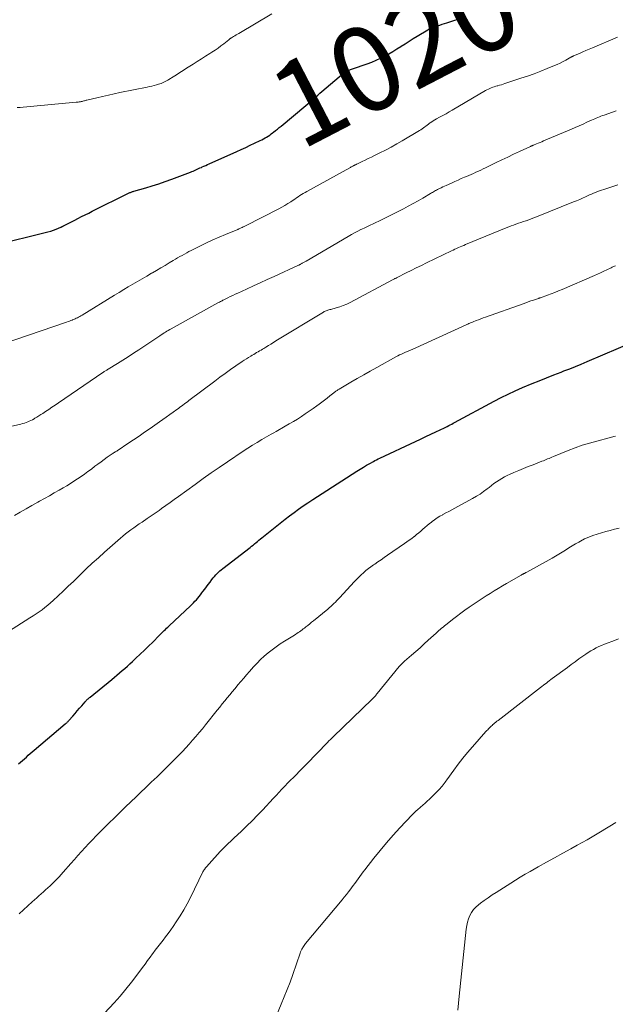
# Model space of a CAD drawing. Units: feet. Extents: x 1980000 to 1985000, y 520000 to 525002.
# Drawn here: x 1981462 to 1981602, y 522010 to 522242 of the extents above; entities that cross this region are included whole.
import ezdxf
from ezdxf.enums import TextEntityAlignment as Align

# ---------------------------------------------------------------- set-up
doc = ezdxf.new("R2010")
doc.units = ezdxf.units.FT
doc.header["$LTSCALE"] = 100
doc.header["$MEASUREMENT"] = 0
for name, color, linetype, lineweight in [('CONTOUR INDEX', 32, 'Continuous', 25), ('CONTOUR INDEX LABEL', 7, 'Continuous', 15), ('CONTOUR INTERMEDIATE', 40, 'Continuous', 15)]:
    doc.layers.add(name, color=color, linetype=linetype, lineweight=lineweight)
doc.styles.add('slant', font='romans.shx', dxfattribs={"oblique": 14.999978})

msp = doc.modelspace()

# ---------------------------------------------------------------- linework, layer by layer
at = {"layer": 'CONTOUR INDEX', "flags": 128}
for points, elevation in [([(1981456.48, 522189.07), (1981467.94, 522191.88), (1981468.59, 522192.06), (1981469.24, 522192.25), (1981469.88, 522192.47), (1981470.51, 522192.71), (1981471.62, 522193.15), (1981471.69, 522193.19), (1981471.77, 522193.22), (1981471.84, 522193.25), (1981471.91, 522193.29), (1981471.99, 522193.33), (1981472.06, 522193.37), (1981472.13, 522193.4), (1981472.2, 522193.44), (1981473, 522193.86), (1981473.48, 522194.11), (1981473.95, 522194.35), (1981474.43, 522194.6), (1981474.91, 522194.84), (1981475.64, 522195.21), (1981476.48, 522195.64), (1981477.33, 522196.07), (1981478.17, 522196.49), (1981479.02, 522196.91), (1981487.5, 522201.14), (1981487.65, 522201.21), (1981487.81, 522201.28), (1981487.97, 522201.35), (1981488.13, 522201.41), (1981488.29, 522201.47), (1981488.45, 522201.52), (1981488.61, 522201.57), (1981488.78, 522201.62), (1981491.57, 522202.4), (1981493.12, 522202.85), (1981494.66, 522203.34), (1981496.18, 522203.87), (1981497.7, 522204.43), (1981502.09, 522206.11), (1981502.42, 522206.24), (1981502.74, 522206.37), (1981503.07, 522206.51), (1981503.39, 522206.66), (1981503.71, 522206.8), (1981504.03, 522206.95), (1981504.35, 522207.09), (1981504.68, 522207.23), (1981504.86, 522207.32), (1981505.28, 522207.5), (1981505.7, 522207.69), (1981506.12, 522207.87), (1981506.53, 522208.06), (1981512.99, 522210.96), (1981514.05, 522211.44), (1981515.11, 522211.92), (1981516.16, 522212.41), (1981517.21, 522212.91), (1981518.54, 522213.54), (1981518.92, 522213.73), (1981519.3, 522213.93), (1981519.67, 522214.14), (1981520.03, 522214.36), (1981520.39, 522214.59), (1981520.74, 522214.83), (1981521.09, 522215.08), (1981521.43, 522215.34), (1981521.65, 522215.52), (1981522.1, 522215.87), (1981522.55, 522216.22), (1981522.99, 522216.58), (1981523.43, 522216.94), (1981529.27, 522221.75), (1981529.75, 522222.15), (1981530.22, 522222.56), (1981530.69, 522222.98), (1981531.16, 522223.4), (1981531.62, 522223.82), (1981532.09, 522224.24), (1981532.56, 522224.65), (1981533.03, 522225.06), (1981538.14, 522229.4), (1981538.26, 522229.5), (1981538.38, 522229.59), (1981538.5, 522229.67), (1981538.63, 522229.74), (1981538.77, 522229.81), (1981538.9, 522229.88), (1981539.04, 522229.93), (1981539.18, 522229.99), (1981539.34, 522230.05), (1981539.57, 522230.13), (1981539.79, 522230.21), (1981540.01, 522230.28), (1981540.24, 522230.36), (1981543.71, 522231.6), (1981544.75, 522231.99), (1981545.78, 522232.42), (1981546.79, 522232.89), (1981547.79, 522233.39), (1981548.77, 522233.93), (1981549.74, 522234.48), (1981550.69, 522235.07), (1981551.62, 522235.68), (1981551.64, 522235.69), (1981552.58, 522236.31), (1981553.53, 522236.92), (1981554.49, 522237.52), (1981555.45, 522238.1), (1981557.97, 522239.59), (1981558.15, 522239.69), (1981558.32, 522239.78), (1981558.5, 522239.87), (1981558.68, 522239.95), (1981558.86, 522240.03), (1981559.04, 522240.11), (1981559.23, 522240.18), (1981559.42, 522240.24), (1981560.17, 522240.49), (1981560.74, 522240.68), (1981561.31, 522240.87), (1981561.87, 522241.06), (1981562.44, 522241.24), (1981566.73, 522242.62)], 1020), ([(1981461.68, 522066.96), (1981462.13, 522067.37), (1981462.59, 522067.77), (1981463.04, 522068.18), (1981463.5, 522068.58), (1981463.96, 522068.98), (1981464.42, 522069.38), (1981464.88, 522069.77), (1981465.34, 522070.17), (1981472.65, 522076.35), (1981472.77, 522076.44), (1981472.88, 522076.54), (1981472.99, 522076.65), (1981473.1, 522076.75), (1981473.21, 522076.85), (1981473.31, 522076.96), (1981473.41, 522077.07), (1981473.51, 522077.18), (1981474.43, 522078.22), (1981474.96, 522078.83), (1981475.49, 522079.43), (1981476.02, 522080.04), (1981476.55, 522080.65), (1981477.34, 522081.57), (1981477.47, 522081.72), (1981477.6, 522081.86), (1981477.74, 522082.01), (1981477.89, 522082.15), (1981478.03, 522082.29), (1981478.18, 522082.42), (1981478.33, 522082.55), (1981478.49, 522082.68), (1981483.57, 522086.83), (1981484.2, 522087.34), (1981484.82, 522087.86), (1981485.43, 522088.37), (1981486.05, 522088.89), (1981486.66, 522089.41), (1981487.26, 522089.94), (1981487.86, 522090.48), (1981488.45, 522091.02), (1981489.29, 522091.8), (1981490.29, 522092.74), (1981491.28, 522093.68), (1981492.26, 522094.65), (1981493.23, 522095.61), (1981494.75, 522097.14), (1981495.04, 522097.43), (1981495.32, 522097.72), (1981495.61, 522098.01), (1981495.91, 522098.3), (1981496.2, 522098.58), (1981496.49, 522098.87), (1981496.79, 522099.15), (1981497.08, 522099.43), (1981502.08, 522104.11), (1981502.45, 522104.46), (1981502.81, 522104.82), (1981503.17, 522105.19), (1981503.51, 522105.57), (1981503.85, 522105.96), (1981504.18, 522106.35), (1981504.5, 522106.75), (1981504.81, 522107.16), (1981505.04, 522107.47), (1981505.46, 522108.03), (1981505.88, 522108.6), (1981506.29, 522109.17), (1981506.71, 522109.73), (1981507.17, 522110.35), (1981507.45, 522110.71), (1981507.74, 522111.05), (1981508.04, 522111.39), (1981508.35, 522111.71), (1981508.68, 522112.02), (1981509.02, 522112.32), (1981509.36, 522112.61), (1981509.71, 522112.9), (1981516.12, 522117.87), (1981516.47, 522118.15), (1981516.83, 522118.43), (1981517.18, 522118.71), (1981517.53, 522119), (1981517.88, 522119.28), (1981518.22, 522119.57), (1981518.58, 522119.85), (1981518.93, 522120.14), (1981524.36, 522124.47), (1981525.41, 522125.29), (1981526.47, 522126.09), (1981527.55, 522126.87), (1981528.64, 522127.64), (1981529.75, 522128.38), (1981530.86, 522129.12), (1981531.97, 522129.85), (1981533.09, 522130.57), (1981541.27, 522135.79), (1981542.03, 522136.26), (1981542.79, 522136.73), (1981543.55, 522137.18), (1981544.33, 522137.62), (1981545.14, 522138.08), (1981545.51, 522138.28), (1981545.89, 522138.48), (1981546.26, 522138.66), (1981546.64, 522138.85), (1981555.07, 522142.79), (1981556.25, 522143.35), (1981557.44, 522143.91), (1981558.63, 522144.47), (1981559.81, 522145.03), (1981561.89, 522146.01), (1981562.04, 522146.08), (1981562.19, 522146.15), (1981562.33, 522146.23), (1981562.48, 522146.3), (1981562.88, 522146.51), (1981563.22, 522146.7), (1981563.57, 522146.88), (1981563.91, 522147.06), (1981564.25, 522147.25), (1981573.55, 522152.26), (1981575.19, 522153.11), (1981576.84, 522153.93), (1981578.52, 522154.69), (1981580.21, 522155.43), (1981582.48, 522156.37), (1981584.18, 522157.06), (1981585.87, 522157.75), (1981587.58, 522158.42), (1981589.28, 522159.09), (1981589.97, 522159.35), (1981591.33, 522159.89), (1981592.69, 522160.43), (1981594.05, 522160.99), (1981595.4, 522161.55), (1981606.51, 522166.29)], 1040)]:
    msp.add_lwpolyline(points, dxfattribs=dict(at, elevation=elevation))
at = {"layer": 'CONTOUR INTERMEDIATE', "flags": 128}
for points, elevation in [([(1981461.35, 522221.3), (1981462.03, 522221.33), (1981462.72, 522221.38), (1981475.21, 522222.52), (1981475.44, 522222.54), (1981475.68, 522222.57), (1981475.91, 522222.61), (1981476.15, 522222.65), (1981476.23, 522222.67), (1981476.42, 522222.71), (1981476.61, 522222.75), (1981476.8, 522222.8), (1981476.99, 522222.85), (1981477.18, 522222.9), (1981477.37, 522222.95), (1981477.56, 522223), (1981477.75, 522223.04), (1981480.07, 522223.6), (1981481.43, 522223.92), (1981482.79, 522224.23), (1981484.15, 522224.52), (1981485.52, 522224.8), (1981491.92, 522226.08), (1981492.47, 522226.2), (1981493.03, 522226.33), (1981493.58, 522226.47), (1981494.13, 522226.62), (1981494.57, 522226.75), (1981494.89, 522226.85), (1981495.22, 522226.97), (1981495.53, 522227.09), (1981495.85, 522227.23), (1981496.16, 522227.38), (1981496.46, 522227.54), (1981496.76, 522227.71), (1981497.05, 522227.89), (1981498.05, 522228.52), (1981498.84, 522229.02), (1981499.63, 522229.52), (1981500.41, 522230.03), (1981501.2, 522230.53), (1981502.71, 522231.5), (1981503.69, 522232.13), (1981504.67, 522232.75), (1981505.66, 522233.38), (1981506.64, 522234), (1981507.17, 522234.33), (1981507.88, 522234.79), (1981508.59, 522235.28), (1981509.28, 522235.78), (1981509.96, 522236.31), (1981511.14, 522237.25), (1981511.22, 522237.31), (1981511.3, 522237.37), (1981511.38, 522237.44), (1981511.46, 522237.5), (1981511.54, 522237.56), (1981511.62, 522237.62), (1981511.7, 522237.67), (1981511.79, 522237.72), (1981512.24, 522237.99), (1981512.56, 522238.17), (1981512.87, 522238.35), (1981513.18, 522238.53), (1981513.49, 522238.72), (1981521.25, 522243.33)], 1016), ([(1981458.07, 522165.73), (1981472.97, 522170.85), (1981473.31, 522170.97), (1981473.64, 522171.09), (1981473.97, 522171.21), (1981474.3, 522171.33), (1981474.37, 522171.36), (1981474.66, 522171.48), (1981474.95, 522171.61), (1981475.24, 522171.74), (1981475.52, 522171.88), (1981475.79, 522172.03), (1981476.07, 522172.18), (1981476.34, 522172.34), (1981476.61, 522172.5), (1981484.24, 522177.19), (1981485.32, 522177.84), (1981486.4, 522178.5), (1981487.48, 522179.14), (1981488.56, 522179.78), (1981489.65, 522180.42), (1981490.74, 522181.05), (1981491.83, 522181.68), (1981492.93, 522182.31), (1981493.16, 522182.44), (1981494.15, 522183.01), (1981495.14, 522183.58), (1981496.13, 522184.16), (1981497.11, 522184.75), (1981498.02, 522185.29), (1981498.55, 522185.61), (1981499.08, 522185.92), (1981499.61, 522186.23), (1981500.14, 522186.54), (1981500.68, 522186.84), (1981501.22, 522187.14), (1981501.76, 522187.42), (1981502.31, 522187.7), (1981504.44, 522188.76), (1981505.9, 522189.46), (1981507.37, 522190.15), (1981508.85, 522190.8), (1981510.34, 522191.43), (1981513.29, 522192.65), (1981513.31, 522192.66), (1981513.33, 522192.67), (1981513.35, 522192.68), (1981513.37, 522192.69), (1981513.46, 522192.72), (1981513.48, 522192.73), (1981513.5, 522192.74), (1981513.52, 522192.75), (1981513.55, 522192.76), (1981514.01, 522192.98), (1981514.27, 522193.11), (1981514.53, 522193.23), (1981514.78, 522193.36), (1981515.03, 522193.48), (1981522.86, 522197.49), (1981523.58, 522197.87), (1981524.29, 522198.27), (1981525, 522198.7), (1981525.69, 522199.14), (1981526.25, 522199.51), (1981526.65, 522199.78), (1981527.05, 522200.04), (1981527.45, 522200.31), (1981527.85, 522200.58), (1981528.25, 522200.84), (1981528.66, 522201.1), (1981529.07, 522201.35), (1981529.49, 522201.58), (1981539.57, 522207.11), (1981539.76, 522207.21), (1981539.95, 522207.32), (1981540.14, 522207.42), (1981540.33, 522207.53), (1981540.54, 522207.64), (1981540.63, 522207.69), (1981540.71, 522207.73), (1981540.8, 522207.78), (1981540.89, 522207.83), (1981540.98, 522207.87), (1981541.06, 522207.92), (1981541.15, 522207.96), (1981541.24, 522208.01), (1981542.51, 522208.61), (1981543.23, 522208.95), (1981543.95, 522209.3), (1981544.67, 522209.65), (1981545.39, 522210), (1981546.65, 522210.62), (1981548, 522211.3), (1981549.33, 522211.99), (1981550.64, 522212.72), (1981551.94, 522213.47), (1981556.02, 522215.89), (1981556.33, 522216.08), (1981556.63, 522216.28), (1981556.92, 522216.5), (1981557.21, 522216.72), (1981557.5, 522216.95), (1981557.79, 522217.17), (1981558.08, 522217.39), (1981558.37, 522217.6), (1981558.5, 522217.69), (1981558.87, 522217.94), (1981559.24, 522218.18), (1981559.62, 522218.41), (1981560.01, 522218.63), (1981560.73, 522219.02), (1981561.48, 522219.43), (1981562.23, 522219.84), (1981562.97, 522220.27), (1981563.71, 522220.69), (1981571.53, 522225.27), (1981571.86, 522225.45), (1981572.19, 522225.62), (1981572.53, 522225.78), (1981572.87, 522225.92), (1981573.22, 522226.05), (1981573.57, 522226.18), (1981573.92, 522226.29), (1981574.28, 522226.39), (1981574.4, 522226.42), (1981574.83, 522226.54), (1981575.25, 522226.66), (1981575.66, 522226.79), (1981576.08, 522226.92), (1981579.85, 522228.16), (1981581.42, 522228.69), (1981582.97, 522229.25), (1981584.52, 522229.84), (1981586.05, 522230.46), (1981587.72, 522231.15), (1981588.41, 522231.45), (1981589.1, 522231.76), (1981589.77, 522232.1), (1981590.44, 522232.46), (1981591.6, 522233.1), (1981591.68, 522233.14), (1981591.76, 522233.19), (1981591.84, 522233.23), (1981591.92, 522233.27), (1981592, 522233.32), (1981592.08, 522233.36), (1981592.17, 522233.4), (1981592.25, 522233.44), (1981593.62, 522234.03), (1981594.38, 522234.37), (1981595.15, 522234.7), (1981595.92, 522235.03), (1981596.69, 522235.36), (1981602.55, 522237.83)], 1024), ([(1981457.63, 522145.8), (1981462.23, 522146.86), (1981462.63, 522146.97), (1981463.03, 522147.08), (1981463.43, 522147.21), (1981463.82, 522147.36), (1981464.2, 522147.52), (1981464.58, 522147.69), (1981464.95, 522147.89), (1981465.31, 522148.09), (1981465.53, 522148.22), (1981465.99, 522148.5), (1981466.46, 522148.79), (1981466.91, 522149.08), (1981467.37, 522149.38), (1981468, 522149.8), (1981468.76, 522150.31), (1981469.53, 522150.83), (1981470.29, 522151.35), (1981471.06, 522151.87), (1981481.5, 522159.01), (1981481.65, 522159.1), (1981481.8, 522159.2), (1981481.95, 522159.3), (1981482.1, 522159.39), (1981482.25, 522159.48), (1981482.4, 522159.58), (1981482.56, 522159.67), (1981482.71, 522159.76), (1981484.95, 522161.12), (1981486.22, 522161.9), (1981487.48, 522162.69), (1981488.73, 522163.5), (1981489.98, 522164.32), (1981494.93, 522167.64), (1981495.25, 522167.86), (1981495.58, 522168.07), (1981495.91, 522168.28), (1981496.24, 522168.48), (1981496.57, 522168.68), (1981496.9, 522168.88), (1981497.24, 522169.08), (1981497.58, 522169.27), (1981508.57, 522175.34), (1981508.76, 522175.44), (1981508.96, 522175.55), (1981509.15, 522175.66), (1981509.35, 522175.77), (1981509.38, 522175.79), (1981509.56, 522175.88), (1981509.74, 522175.98), (1981509.92, 522176.07), (1981510.1, 522176.17), (1981510.89, 522176.56), (1981511.47, 522176.85), (1981512.05, 522177.13), (1981512.63, 522177.41), (1981513.22, 522177.68), (1981515.29, 522178.62), (1981516.92, 522179.36), (1981518.54, 522180.1), (1981520.17, 522180.84), (1981521.79, 522181.58), (1981527.53, 522184.2), (1981527.59, 522184.23), (1981527.65, 522184.25), (1981527.71, 522184.28), (1981527.77, 522184.31), (1981527.83, 522184.35), (1981527.89, 522184.38), (1981527.95, 522184.41), (1981528.01, 522184.44), (1981528.16, 522184.52), (1981528.29, 522184.59), (1981528.42, 522184.67), (1981528.56, 522184.74), (1981528.69, 522184.82), (1981528.72, 522184.83), (1981528.87, 522184.92), (1981529.01, 522185), (1981529.16, 522185.09), (1981529.31, 522185.17), (1981539.24, 522190.99), (1981539.97, 522191.41), (1981540.71, 522191.82), (1981541.46, 522192.22), (1981542.22, 522192.6), (1981542.44, 522192.71), (1981543.09, 522193.03), (1981543.74, 522193.34), (1981544.4, 522193.64), (1981545.07, 522193.94), (1981545.73, 522194.24), (1981546.39, 522194.55), (1981547.04, 522194.86), (1981547.69, 522195.19), (1981552.2, 522197.48), (1981553.36, 522198.08), (1981554.52, 522198.71), (1981555.66, 522199.35), (1981556.8, 522200.01), (1981558.59, 522201.07), (1981558.83, 522201.21), (1981559.06, 522201.35), (1981559.3, 522201.49), (1981559.54, 522201.63), (1981559.77, 522201.76), (1981560.01, 522201.9), (1981560.25, 522202.02), (1981560.5, 522202.15), (1981560.75, 522202.27), (1981561.12, 522202.45), (1981561.49, 522202.63), (1981561.87, 522202.81), (1981562.24, 522202.98), (1981563.5, 522203.54), (1981564.27, 522203.89), (1981565.05, 522204.23), (1981565.82, 522204.57), (1981566.6, 522204.9), (1981567.03, 522205.08), (1981567.59, 522205.33), (1981568.16, 522205.57), (1981568.72, 522205.82), (1981569.28, 522206.08), (1981569.84, 522206.34), (1981570.4, 522206.6), (1981570.96, 522206.86), (1981571.51, 522207.13), (1981574.01, 522208.34), (1981575.38, 522209), (1981576.76, 522209.66), (1981578.14, 522210.31), (1981579.52, 522210.95), (1981582.11, 522212.15), (1981582.2, 522212.19), (1981582.28, 522212.23), (1981582.37, 522212.27), (1981582.46, 522212.31), (1981582.54, 522212.34), (1981582.63, 522212.38), (1981582.71, 522212.41), (1981582.8, 522212.45), (1981583.48, 522212.73), (1981583.91, 522212.9), (1981584.34, 522213.08), (1981584.76, 522213.26), (1981585.19, 522213.44), (1981591.72, 522216.22), (1981592.64, 522216.62), (1981593.56, 522217.02), (1981594.47, 522217.42), (1981595.38, 522217.83), (1981596.47, 522218.33), (1981596.84, 522218.5), (1981597.2, 522218.66), (1981597.57, 522218.81), (1981597.93, 522218.97), (1981598.3, 522219.12), (1981598.67, 522219.26), (1981599.05, 522219.4), (1981599.42, 522219.53), (1981602.24, 522220.49)], 1028), ([(1981460.69, 522125.39), (1981462.06, 522126.17), (1981463.43, 522126.96), (1981464.8, 522127.73), (1981466.17, 522128.5), (1981466.61, 522128.74), (1981467.77, 522129.39), (1981468.92, 522130.03), (1981470.07, 522130.68), (1981471.23, 522131.34), (1981472.13, 522131.85), (1981472.99, 522132.36), (1981473.85, 522132.88), (1981474.7, 522133.41), (1981475.53, 522133.96), (1981476.36, 522134.53), (1981477.18, 522135.11), (1981477.98, 522135.7), (1981478.79, 522136.3), (1981479.61, 522136.93), (1981480.34, 522137.47), (1981481.07, 522138), (1981481.81, 522138.53), (1981482.55, 522139.05), (1981483.69, 522139.83), (1981483.86, 522139.95), (1981484.04, 522140.07), (1981484.22, 522140.19), (1981484.4, 522140.3), (1981484.58, 522140.41), (1981484.76, 522140.53), (1981484.94, 522140.64), (1981485.12, 522140.76), (1981487.4, 522142.28), (1981488.72, 522143.16), (1981490.03, 522144.05), (1981491.33, 522144.95), (1981492.63, 522145.86), (1981494.8, 522147.38), (1981495.61, 522147.95), (1981496.41, 522148.52), (1981497.22, 522149.09), (1981498.02, 522149.66), (1981498.92, 522150.31), (1981499.27, 522150.56), (1981499.63, 522150.82), (1981499.98, 522151.08), (1981500.33, 522151.34), (1981500.68, 522151.6), (1981501.03, 522151.87), (1981501.38, 522152.13), (1981501.72, 522152.39), (1981507.82, 522156.98), (1981509.04, 522157.88), (1981510.27, 522158.78), (1981511.51, 522159.66), (1981512.76, 522160.53), (1981514.29, 522161.58), (1981514.78, 522161.91), (1981515.28, 522162.24), (1981515.79, 522162.55), (1981516.3, 522162.86), (1981516.64, 522163.06), (1981516.99, 522163.26), (1981517.33, 522163.46), (1981517.67, 522163.66), (1981518.02, 522163.86), (1981518.36, 522164.05), (1981518.71, 522164.25), (1981519.05, 522164.46), (1981519.38, 522164.67), (1981519.87, 522164.97), (1981520.45, 522165.33), (1981521.03, 522165.69), (1981521.62, 522166.05), (1981522.2, 522166.41), (1981533.38, 522173.19), (1981533.58, 522173.3), (1981533.79, 522173.41), (1981534.01, 522173.5), (1981534.23, 522173.58), (1981534.46, 522173.65), (1981534.69, 522173.72), (1981534.91, 522173.78), (1981535.14, 522173.84), (1981536.4, 522174.18), (1981537.24, 522174.44), (1981538.07, 522174.74), (1981538.88, 522175.09), (1981539.68, 522175.48), (1981549.67, 522180.77), (1981549.81, 522180.84), (1981549.94, 522180.92), (1981550.07, 522180.99), (1981550.21, 522181.06), (1981550.34, 522181.13), (1981550.48, 522181.2), (1981550.61, 522181.27), (1981550.75, 522181.34), (1981552.86, 522182.4), (1981554.05, 522182.99), (1981555.24, 522183.58), (1981556.44, 522184.17), (1981557.63, 522184.75), (1981563.48, 522187.58), (1981563.9, 522187.77), (1981564.31, 522187.97), (1981564.72, 522188.16), (1981565.14, 522188.35), (1981565.55, 522188.53), (1981565.97, 522188.71), (1981566.39, 522188.89), (1981566.81, 522189.06), (1981576.4, 522193.01), (1981576.97, 522193.24), (1981577.54, 522193.46), (1981578.11, 522193.67), (1981578.69, 522193.87), (1981579.27, 522194.07), (1981579.85, 522194.27), (1981580.43, 522194.46), (1981581.01, 522194.65), (1981581.07, 522194.68), (1981581.68, 522194.88), (1981582.28, 522195.1), (1981582.89, 522195.33), (1981583.49, 522195.56), (1981592.25, 522199.09), (1981592.96, 522199.38), (1981593.67, 522199.68), (1981594.37, 522199.99), (1981595.07, 522200.31), (1981595.54, 522200.53), (1981596, 522200.74), (1981596.47, 522200.95), (1981596.94, 522201.15), (1981597.41, 522201.35), (1981597.88, 522201.54), (1981598.36, 522201.72), (1981598.84, 522201.89), (1981599.32, 522202.05), (1981602.68, 522203.12)], 1032), ([(1981459.28, 522098.13), (1981464.34, 522101.28), (1981465.07, 522101.74), (1981465.79, 522102.22), (1981466.49, 522102.71), (1981467.19, 522103.21), (1981467.87, 522103.74), (1981468.54, 522104.28), (1981469.19, 522104.84), (1981469.83, 522105.42), (1981470.98, 522106.49), (1981472.17, 522107.61), (1981473.37, 522108.74), (1981474.56, 522109.88), (1981475.74, 522111.02), (1981476.2, 522111.47), (1981477.6, 522112.8), (1981479.01, 522114.13), (1981480.44, 522115.43), (1981481.89, 522116.72), (1981485.62, 522120.02), (1981486.22, 522120.54), (1981486.84, 522121.04), (1981487.47, 522121.53), (1981488.11, 522122), (1981488.76, 522122.47), (1981489.42, 522122.93), (1981490.07, 522123.38), (1981490.73, 522123.83), (1981491.96, 522124.66), (1981492.65, 522125.13), (1981493.34, 522125.6), (1981494.03, 522126.08), (1981494.71, 522126.57), (1981495.33, 522127.01), (1981496.31, 522127.72), (1981497.3, 522128.43), (1981498.29, 522129.14), (1981499.27, 522129.86), (1981503.18, 522132.69), (1981505.07, 522134.04), (1981506.96, 522135.37), (1981508.87, 522136.68), (1981510.79, 522137.98), (1981514.53, 522140.48), (1981515.61, 522141.19), (1981516.7, 522141.88), (1981517.79, 522142.55), (1981518.9, 522143.21), (1981520.01, 522143.85), (1981520.57, 522144.18), (1981521.13, 522144.5), (1981521.69, 522144.82), (1981522.25, 522145.13), (1981524.39, 522146.34), (1981525.36, 522146.89), (1981526.31, 522147.46), (1981527.26, 522148.04), (1981528.19, 522148.64), (1981529.12, 522149.25), (1981530.04, 522149.87), (1981530.95, 522150.52), (1981531.85, 522151.17), (1981532.35, 522151.54), (1981532.99, 522152.02), (1981533.62, 522152.5), (1981534.26, 522152.98), (1981534.89, 522153.47), (1981535.83, 522154.21), (1981535.99, 522154.33), (1981536.14, 522154.45), (1981536.3, 522154.57), (1981536.46, 522154.68), (1981536.62, 522154.79), (1981536.79, 522154.9), (1981536.95, 522155.01), (1981537.12, 522155.11), (1981539.81, 522156.69), (1981541.33, 522157.58), (1981542.86, 522158.46), (1981544.39, 522159.32), (1981545.92, 522160.18), (1981550.42, 522162.65), (1981550.86, 522162.89), (1981551.3, 522163.11), (1981551.74, 522163.33), (1981552.2, 522163.54), (1981552.72, 522163.77), (1981552.92, 522163.85), (1981553.11, 522163.93), (1981553.3, 522164.01), (1981553.49, 522164.09), (1981553.68, 522164.17), (1981553.87, 522164.25), (1981554.06, 522164.34), (1981554.25, 522164.42), (1981566.95, 522170.2), (1981567.16, 522170.3), (1981567.37, 522170.39), (1981567.58, 522170.49), (1981567.8, 522170.58), (1981568.01, 522170.67), (1981568.22, 522170.76), (1981568.43, 522170.85), (1981568.65, 522170.94), (1981569.31, 522171.19), (1981569.85, 522171.4), (1981570.4, 522171.61), (1981570.95, 522171.81), (1981571.5, 522172), (1981580.36, 522175.16), (1981580.97, 522175.38), (1981581.59, 522175.6), (1981582.21, 522175.81), (1981582.83, 522176.03), (1981583.95, 522176.42), (1981584.01, 522176.44), (1981584.07, 522176.46), (1981584.13, 522176.48), (1981584.19, 522176.5), (1981584.26, 522176.52), (1981584.32, 522176.54), (1981584.38, 522176.56), (1981584.44, 522176.58), (1981586.07, 522177.17), (1981586.95, 522177.49), (1981587.82, 522177.83), (1981588.68, 522178.18), (1981589.54, 522178.54), (1981597.12, 522181.81), (1981597.86, 522182.13), (1981598.59, 522182.46), (1981599.32, 522182.79), (1981600.05, 522183.13), (1981601.11, 522183.63), (1981601.31, 522183.72), (1981601.51, 522183.82), (1981601.7, 522183.92), (1981601.9, 522184.01), (1981602.1, 522184.11)], 1036), ([(1981461.77, 522031.7), (1981462.8, 522032.64), (1981463.83, 522033.58), (1981464.87, 522034.52), (1981465.94, 522035.5), (1981466.47, 522035.97), (1981466.99, 522036.44), (1981467.51, 522036.9), (1981468.04, 522037.37), (1981468.56, 522037.84), (1981469.08, 522038.31), (1981469.59, 522038.79), (1981470.1, 522039.28), (1981470.15, 522039.33), (1981470.67, 522039.85), (1981471.18, 522040.38), (1981471.69, 522040.93), (1981472.18, 522041.48), (1981473.96, 522043.51), (1981474.79, 522044.46), (1981475.63, 522045.41), (1981476.47, 522046.35), (1981477.32, 522047.28), (1981478.17, 522048.21), (1981479.03, 522049.13), (1981479.91, 522050.04), (1981480.8, 522050.93), (1981481.61, 522051.74), (1981482.92, 522053.03), (1981484.22, 522054.31), (1981485.54, 522055.59), (1981486.86, 522056.86), (1981489.3, 522059.21), (1981490.42, 522060.28), (1981491.54, 522061.36), (1981492.66, 522062.44), (1981493.79, 522063.51), (1981494, 522063.72), (1981495.02, 522064.69), (1981496.02, 522065.67), (1981497.02, 522066.66), (1981498.01, 522067.65), (1981499.38, 522069.03), (1981500.21, 522069.88), (1981501.03, 522070.74), (1981501.83, 522071.62), (1981502.62, 522072.51), (1981503.4, 522073.41), (1981504.17, 522074.32), (1981504.92, 522075.24), (1981505.67, 522076.16), (1981508.42, 522079.6), (1981509, 522080.33), (1981509.58, 522081.05), (1981510.17, 522081.76), (1981510.76, 522082.48), (1981511.35, 522083.19), (1981511.94, 522083.91), (1981512.53, 522084.62), (1981513.13, 522085.34), (1981513.28, 522085.52), (1981513.95, 522086.33), (1981514.63, 522087.13), (1981515.31, 522087.92), (1981516, 522088.71), (1981516.97, 522089.81), (1981517.77, 522090.67), (1981518.6, 522091.51), (1981519.47, 522092.3), (1981520.37, 522093.07), (1981521.3, 522093.79), (1981522.25, 522094.49), (1981523.22, 522095.16), (1981524.21, 522095.8), (1981526.55, 522097.26), (1981526.86, 522097.46), (1981527.16, 522097.65), (1981527.47, 522097.85), (1981527.77, 522098.05), (1981528.07, 522098.26), (1981528.36, 522098.47), (1981528.65, 522098.69), (1981528.93, 522098.91), (1981529.26, 522099.17), (1981529.71, 522099.53), (1981530.16, 522099.89), (1981530.6, 522100.25), (1981531.04, 522100.61), (1981534.41, 522103.38), (1981534.78, 522103.7), (1981535.15, 522104.01), (1981535.51, 522104.34), (1981535.86, 522104.67), (1981536.21, 522105.01), (1981536.56, 522105.36), (1981536.89, 522105.71), (1981537.23, 522106.06), (1981540.65, 522109.81), (1981541.17, 522110.35), (1981541.7, 522110.89), (1981542.25, 522111.41), (1981542.8, 522111.91), (1981543.38, 522112.4), (1981543.97, 522112.87), (1981544.57, 522113.32), (1981545.18, 522113.76), (1981545.45, 522113.94), (1981546.2, 522114.46), (1981546.95, 522114.98), (1981547.71, 522115.5), (1981548.46, 522116.02), (1981552.44, 522118.77), (1981553.02, 522119.17), (1981553.59, 522119.58), (1981554.15, 522119.99), (1981554.71, 522120.41), (1981554.79, 522120.47), (1981555.3, 522120.87), (1981555.81, 522121.28), (1981556.3, 522121.7), (1981556.79, 522122.13), (1981557.28, 522122.56), (1981557.77, 522122.99), (1981558.27, 522123.4), (1981558.78, 522123.81), (1981558.94, 522123.94), (1981559.54, 522124.38), (1981560.16, 522124.81), (1981560.8, 522125.2), (1981561.45, 522125.56), (1981561.51, 522125.6), (1981562.21, 522125.96), (1981562.9, 522126.33), (1981563.59, 522126.71), (1981564.28, 522127.08), (1981568.47, 522129.37), (1981569.36, 522129.88), (1981570.23, 522130.42), (1981571.06, 522131.01), (1981571.88, 522131.62), (1981572.35, 522131.99), (1981572.93, 522132.44), (1981573.51, 522132.87), (1981574.11, 522133.29), (1981574.72, 522133.7), (1981575.34, 522134.08), (1981575.98, 522134.45), (1981576.63, 522134.77), (1981577.29, 522135.08), (1981578.2, 522135.46), (1981579.33, 522135.94), (1981580.46, 522136.4), (1981581.59, 522136.86), (1981582.73, 522137.31), (1981584.79, 522138.11), (1981585.13, 522138.24), (1981585.47, 522138.38), (1981585.81, 522138.52), (1981586.14, 522138.67), (1981586.48, 522138.81), (1981586.82, 522138.96), (1981587.15, 522139.1), (1981587.49, 522139.24), (1981590.94, 522140.64), (1981592.6, 522141.28), (1981594.28, 522141.87), (1981595.98, 522142.39), (1981597.69, 522142.86), (1981600.57, 522143.6), (1981600.86, 522143.67), (1981601.15, 522143.75), (1981601.44, 522143.83), (1981601.73, 522143.91), (1981602.08, 522144)], 1044), ([(1981481.88, 522008.34), (1981484.16, 522010.8), (1981485.56, 522012.37), (1981486.93, 522013.98), (1981488.24, 522015.62), (1981489.52, 522017.3), (1981490.82, 522019.07), (1981491.42, 522019.89), (1981492.01, 522020.7), (1981492.61, 522021.52), (1981493.21, 522022.33), (1981493.23, 522022.36), (1981493.83, 522023.16), (1981494.43, 522023.95), (1981495.04, 522024.74), (1981495.65, 522025.53), (1981496.27, 522026.31), (1981496.87, 522027.11), (1981497.45, 522027.92), (1981498.02, 522028.74), (1981498.76, 522029.82), (1981499.67, 522031.21), (1981500.53, 522032.62), (1981501.33, 522034.06), (1981502.09, 522035.53), (1981505.04, 522041.58), (1981505.08, 522041.65), (1981505.12, 522041.72), (1981505.16, 522041.79), (1981505.2, 522041.86), (1981505.24, 522041.93), (1981505.29, 522042), (1981505.33, 522042.07), (1981505.38, 522042.13), (1981505.68, 522042.5), (1981505.88, 522042.75), (1981506.09, 522043), (1981506.3, 522043.24), (1981506.51, 522043.48), (1981509.09, 522046.33), (1981509.47, 522046.75), (1981509.87, 522047.16), (1981510.27, 522047.56), (1981510.67, 522047.95), (1981511.09, 522048.34), (1981511.5, 522048.73), (1981511.91, 522049.12), (1981512.33, 522049.51), (1981514.09, 522051.15), (1981515.38, 522052.37), (1981516.65, 522053.61), (1981517.89, 522054.88), (1981519.11, 522056.16), (1981521.59, 522058.83), (1981521.89, 522059.15), (1981522.18, 522059.47), (1981522.47, 522059.79), (1981522.76, 522060.11), (1981522.87, 522060.23), (1981523.11, 522060.49), (1981523.35, 522060.75), (1981523.59, 522061), (1981523.83, 522061.25), (1981524.07, 522061.5), (1981524.32, 522061.75), (1981524.56, 522062), (1981524.81, 522062.25), (1981525.68, 522063.12), (1981526.36, 522063.8), (1981527.03, 522064.49), (1981527.71, 522065.18), (1981528.38, 522065.87), (1981532.9, 522070.53), (1981533.26, 522070.89), (1981533.61, 522071.26), (1981533.97, 522071.62), (1981534.33, 522071.99), (1981534.69, 522072.35), (1981535.05, 522072.71), (1981535.41, 522073.06), (1981535.78, 522073.42), (1981544.8, 522082.14), (1981544.96, 522082.3), (1981545.13, 522082.47), (1981545.29, 522082.64), (1981545.45, 522082.81), (1981545.61, 522082.99), (1981545.76, 522083.17), (1981545.91, 522083.35), (1981546.06, 522083.53), (1981551.23, 522089.86), (1981551.37, 522090.03), (1981551.52, 522090.2), (1981551.67, 522090.36), (1981551.83, 522090.52), (1981551.99, 522090.68), (1981552.15, 522090.83), (1981552.32, 522090.98), (1981552.49, 522091.13), (1981554.13, 522092.56), (1981555.12, 522093.42), (1981556.11, 522094.29), (1981557.09, 522095.16), (1981558.06, 522096.04), (1981559.94, 522097.74), (1981560.26, 522098.02), (1981560.57, 522098.3), (1981560.89, 522098.58), (1981561.2, 522098.86), (1981561.52, 522099.13), (1981561.85, 522099.4), (1981562.17, 522099.67), (1981562.5, 522099.93), (1981563.75, 522100.91), (1981564.72, 522101.66), (1981565.69, 522102.38), (1981566.68, 522103.09), (1981567.68, 522103.79), (1981568.87, 522104.61), (1981569.8, 522105.23), (1981570.74, 522105.85), (1981571.68, 522106.46), (1981572.62, 522107.06), (1981573.58, 522107.65), (1981574.53, 522108.23), (1981575.49, 522108.8), (1981576.46, 522109.37), (1981579.91, 522111.37), (1981580.02, 522111.42), (1981580.12, 522111.48), (1981580.23, 522111.54), (1981580.34, 522111.6), (1981580.44, 522111.65), (1981580.55, 522111.7), (1981580.66, 522111.76), (1981580.77, 522111.81), (1981580.89, 522111.87), (1981581.01, 522111.93), (1981581.12, 522111.99), (1981581.23, 522112.05), (1981587.22, 522115.33), (1981588.02, 522115.78), (1981588.8, 522116.25), (1981589.57, 522116.74), (1981590.34, 522117.24), (1981591.1, 522117.74), (1981591.87, 522118.22), (1981592.65, 522118.69), (1981593.45, 522119.13), (1981593.88, 522119.37), (1981594.83, 522119.85), (1981595.79, 522120.28), (1981596.78, 522120.65), (1981597.79, 522120.98), (1981598.81, 522121.28), (1981599.83, 522121.57), (1981600.86, 522121.85), (1981601.89, 522122.12), (1981602.98, 522122.4)], 1048), ([(1981522.18, 522007.4), (1981523.48, 522010.45), (1981524.19, 522012.18), (1981524.88, 522013.91), (1981525.53, 522015.66), (1981526.16, 522017.42), (1981527.91, 522022.43), (1981528.03, 522022.75), (1981528.16, 522023.07), (1981528.31, 522023.37), (1981528.47, 522023.67), (1981528.53, 522023.78), (1981528.68, 522024.02), (1981528.83, 522024.25), (1981529, 522024.48), (1981529.17, 522024.7), (1981537.76, 522034.98), (1981538.28, 522035.61), (1981538.8, 522036.25), (1981539.31, 522036.9), (1981539.81, 522037.56), (1981540, 522037.81), (1981540.4, 522038.34), (1981540.79, 522038.88), (1981541.18, 522039.42), (1981541.56, 522039.96), (1981541.95, 522040.5), (1981542.34, 522041.03), (1981542.74, 522041.56), (1981543.15, 522042.09), (1981545.24, 522044.76), (1981546.71, 522046.6), (1981548.22, 522048.4), (1981549.78, 522050.17), (1981551.37, 522051.91), (1981554.26, 522054.98), (1981554.5, 522055.23), (1981554.74, 522055.46), (1981554.98, 522055.7), (1981555.23, 522055.92), (1981555.49, 522056.14), (1981555.75, 522056.36), (1981556, 522056.59), (1981556.26, 522056.8), (1981556.8, 522057.26), (1981557.32, 522057.72), (1981557.83, 522058.18), (1981558.34, 522058.66), (1981558.83, 522059.15), (1981560.61, 522060.94), (1981560.86, 522061.2), (1981561.11, 522061.48), (1981561.34, 522061.76), (1981561.56, 522062.05), (1981561.78, 522062.34), (1981561.99, 522062.64), (1981562.21, 522062.93), (1981562.42, 522063.23), (1981564.04, 522065.48), (1981565.09, 522066.89), (1981566.16, 522068.28), (1981567.27, 522069.63), (1981568.42, 522070.95), (1981571.63, 522074.58), (1981571.83, 522074.79), (1981572.03, 522075), (1981572.23, 522075.21), (1981572.43, 522075.42), (1981572.64, 522075.62), (1981572.85, 522075.82), (1981573.06, 522076.02), (1981573.28, 522076.21), (1981573.39, 522076.3), (1981573.66, 522076.53), (1981573.94, 522076.75), (1981574.22, 522076.98), (1981574.5, 522077.2), (1981584.44, 522084.91), (1981584.79, 522085.18), (1981585.13, 522085.44), (1981585.48, 522085.71), (1981585.83, 522085.98), (1981586.18, 522086.25), (1981586.53, 522086.52), (1981586.88, 522086.78), (1981587.23, 522087.04), (1981590.78, 522089.66), (1981591.69, 522090.33), (1981592.6, 522090.99), (1981593.51, 522091.65), (1981594.42, 522092.3), (1981595.09, 522092.77), (1981595.68, 522093.17), (1981596.28, 522093.55), (1981596.9, 522093.9), (1981597.53, 522094.24), (1981598.17, 522094.54), (1981598.82, 522094.83), (1981599.48, 522095.11), (1981600.15, 522095.37), (1981601.46, 522095.86), (1981602.78, 522096.37)], 1052), ([(1981564.99, 522009.06), (1981565.14, 522010.69), (1981565.31, 522012.33), (1981566.98, 522028.11), (1981567.11, 522028.93), (1981567.29, 522029.74), (1981567.55, 522030.53), (1981567.86, 522031.31), (1981568.26, 522032.03), (1981568.72, 522032.71), (1981569.28, 522033.31), (1981569.9, 522033.86), (1981570.33, 522034.2), (1981571.23, 522034.86), (1981572.14, 522035.51), (1981573.06, 522036.14), (1981574, 522036.75), (1981577.45, 522038.93), (1981578.58, 522039.63), (1981579.71, 522040.32), (1981580.85, 522041), (1981582, 522041.66), (1981583.92, 522042.75), (1981585.84, 522043.82), (1981587.75, 522044.89), (1981589.68, 522045.95), (1981591.6, 522047), (1981593.11, 522047.82), (1981594.28, 522048.47), (1981595.45, 522049.13), (1981596.6, 522049.81), (1981597.75, 522050.5), (1981600.77, 522052.35), (1981602.19, 522053.22)], 1056)]:
    msp.add_lwpolyline(points, dxfattribs=dict(at, elevation=elevation))

# ---------------------------------------------------------------- texts
at = {"layer": 'CONTOUR INDEX LABEL', "style": 'slant', "oblique": 15}
msp.add_text('1020', height=20, rotation=27.4277, dxfattribs=at).set_placement((1981550.23, 522233.86, 1020), align=Align.MIDDLE_CENTER)

doc.saveas('drawing.dxf')
